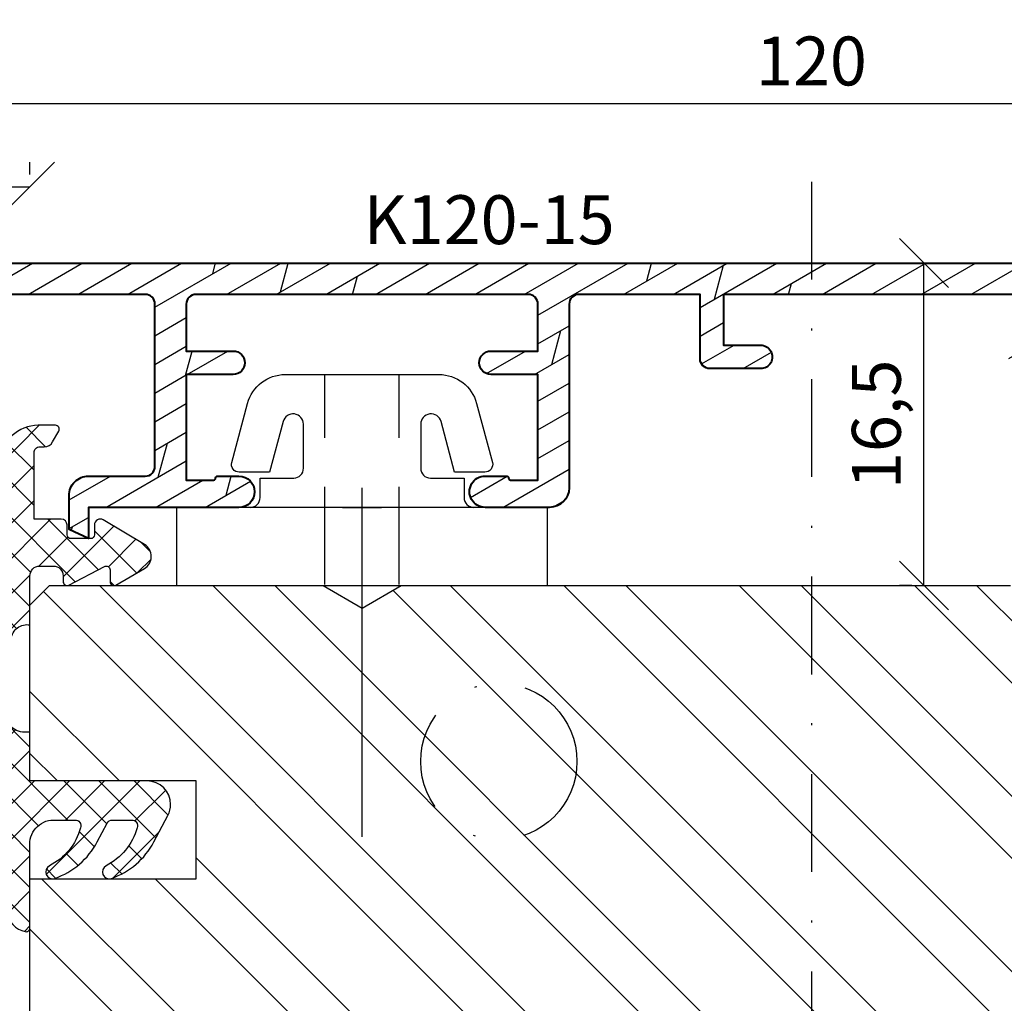
# Model space of a CAD drawing. Units: millimetres. Extents: x 0 to 647, y -269 to -59.
# Drawn here: x 472 to 523, y -139 to -88 of the extents above; entities that cross this region are included whole.
import ezdxf

# ---------------------------------------------------------------- set-up
doc = ezdxf.new("R2010")
doc.units = ezdxf.units.MM
doc.header["$LTSCALE"] = 10
for name, pattern in [('DASHED', [0.75, 0.5, -0.25]), ('STRICHPUNKT', [1, 0.5, -0.25, 0, -0.25]), ('TBL1', [0, 0]), ('TBL4', [10, 6, -1.6, 0.8, -1.6, 0])]:
    doc.linetypes.add(name, pattern=pattern)
for name, color, linetype in [('Achse', 7, 'STRICHPUNKT'), ('Aluhalter', 3, 'Continuous'), ('Aluprofile', 253, 'TBL1'), ('Bemaßung', 1, 'Continuous'), ('Blendrahmen', 5, 'Continuous'), ('Dichtungen', 6, 'Continuous'), ('Schlitz-Zapfen', 253, 'STRICHPUNKT'), ('Schraffur', 251, 'Continuous'), ('Test intern', 250, 'Continuous')]:
    doc.layers.add(name, color=color, linetype=linetype)
doc.styles.add('RomanS', font='romans.shx', dxfattribs={"width": 0.7})
doc.dimstyles.new('IDEAL Holz', dxfattribs={"dimtxt": 2.5, "dimasz": 2.5, "dimexe": 1.25, "dimexo": 0.625, "dimtad": 1, "dimtxsty": 'RomanS', "dimblk": 'OBLIQUE', "dimcen": 2.5, "dimadec": 0, "dimazin": 0, "dimtfac": 1, "dimtmove": 0, "dimatfit": 3, "dimldrblk": 'OBLIQUE', "dimfxl": 1, "dimarcsym": 0})
pattern_1 = [(135, (0, 0), (-4.490128060534575, -4.490128060534575), []), (135, (-3.174999999999998, 2e-16), (-4.490128060534575, -4.490128060534575), [])]

# ---------------------------------------------------------------- blocks, each defined once
blk = doc.blocks.new('D-Blendrahmendichtung')
at = {"layer": 'Dichtungen'}
h = blk.add_hatch(dxfattribs=at)
h.set_pattern_fill('ANSI37', color=256, scale=0.4, style=0)
h.set_pattern_definition([(45, (13.40043321093145, 0.2071396995019654), (-0.898025612106915, 0.8980256121069153), []), (135, (13.40043321093145, 0.2071396995019654), (-0.8980256121069153, -0.898025612106915), [])])
edge = h.paths.add_edge_path(flags=16)
edge.add_arc((15.00043322259526, 1.507139711167738), 0.300000011663798, 180.000002227999, 269.999997772381, ccw=False)
edge.add_line((14.70043321093146, 1.507139699501959), (14.70043321093146, 2.107139699502013))
edge.add_arc((15.00043321093144, 2.107139699501983), 0.2999999999999829, 89.9999999999946, 179.9999999999946, ccw=False)
edge.add_line((15.00043321093147, 2.407139699501968), (17.19881092576696, 2.407139699501968))
edge.add_arc((17.19881092576696, 2.107139699502013), 0.2999999999999545, 0, 90, ccw=False)
edge.add_line((17.49881092576692, 2.107139699502013), (17.49881092576692, 1.507139699501959))
edge.add_arc((17.19881092576693, 1.507139699501934), 0.2999999999999829, -89.99999999999437, 5.5138116294983774e-12, ccw=False)
edge.add_line((17.19881092576696, 1.20713969950195), (15.00043321093147, 1.207139699503938))
edge = h.paths.add_edge_path(flags=16)
edge.add_arc((26.23847236292274, 4.990687230902715), 8.838586758526716, 162.644833122969, 186.2459639176174, ccw=False)
edge.add_arc((17.55350201588027, 7.794857351992657), 0.2999999994155706, 326.0196570584364, 470.9509653922095)
edge.add_arc((18.81226365262585, 3.133457438146658), 5.126901426179775, 105.4527751147651, 115.7243368460294)
edge.add_arc((18.44177999162168, 5.815795220430047), 2.681444574839003, 133.7663260746178, 176.0774098522466)
edge.add_arc((24.08333721970646, 3.541009703157862), 8.672409019044832, 163.5336067093687, 176.9902412774041)
edge.add_arc((15.14170778105459, 4.100939638444621), 0.3000001288192029, 278.2440255434359, 339.5991059778993, ccw=False)
edge.add_arc((15.22774142455334, 3.507139699804896), 0.3000000002992936, 98.24401959312648, 269.9999992020015)
edge.add_line((15.22774142037502, 3.207139699505603), (17.37183570346161, 3.207139699501961))
edge.add_arc((17.37216579080072, 3.507023600087626), 0.2998840822519963, 269.9369335808736, 411.3066185856292)
edge.add_arc((17.74744244843139, 3.975028119038279), 0.2999999969878477, 169.6207904203991, 231.2435507337137, ccw=False)
edge = h.paths.add_edge_path()
edge.add_line((10.90043321093145, 0.2071396995019654), (10.90043321093145, 0.4887058970224988))
edge.add_arc((9.900433210931462, 0.4887058970224892), 0.9999999999999912, 5.375e-13, 95.0000000000003)
edge.add_line((9.813277468183797, 1.484900595114225), (6.130708616733329, 1.162717567958694))
edge.add_arc((6.200433202424297, 0.3657618113974219), 0.7999999973537042, 94.99999940497374, 191.4362581817404)
edge.add_line((5.416316488290646, 0.2071396995019654), (2.900433210931453, 0.2071396995019654))
edge.add_arc((2.900359441924969, -0.2927865314915504), 0.4999262364361851, 89.99154544723261, 180.0084545527674)
edge.add_line((2.400433210931453, -0.2928603004980346), (2.400433210931453, -0.9929340695063616))
edge.add_arc((2.900359447059758, -0.9929340698120407), 0.4999262361283062, 179.9999999649666, 270.0084539642822)
edge.add_line((2.900433210931453, -1.492860300498435), (3.200433210931461, -1.492860300501789))
edge.add_arc((3.200433423873, -1.69285438889862), 0.199994088396947, -27.745390358798375, 90.0000610050597, ccw=False)
edge.add_line((3.377433210931484, -1.785960300499211), (2.423433210931476, -3.599760300499112))
edge.add_arc((2.600432991651628, -3.692866215928413), 0.199994084569793, 152.2546078250798, 270.0000628208972)
edge.add_line((2.60043321093144, -3.892860300498083), (3.200433210931461, -3.892860300505446))
edge.add_arc((3.200428132612214, -4.092860299052997), 0.1999999986120247, -30.000000707951926, 89.99854516868987, ccw=False)
edge.add_line((3.373633210931473, -4.192860300499146), (2.532325713372415, -5.650007270703213))
edge.add_arc((1.91250933710156, -5.285971878860652), 0.7188143757657465, 211.1242694699736, 329.57309929242774, ccw=False)
edge.add_line((1.297169574897905, -5.657524141481472), (0.0407762970359045, -3.542670300497589))
edge.add_arc((0.3005924720414862, -3.392801913477091), 0.2999416246916344, 89.98398748976831, 209.9774101577618, ccw=False)
edge.add_line((0.3006762970337036, -3.092860300498783), (0.8006762970337034, -3.092860300498783))
edge.add_arc((0.8006375100442543, -2.892821513509346), 0.2000387907497849, 270.0111094993179, 359.9888905009018)
edge.add_line((1.000676297033689, -2.892860300498028), (1.000676297033689, -1.892860300497829))
edge.add_arc((0.8006762937776983, -1.89286030375382), 0.2000000032559939, 9.327727062e-07, 89.99999906715807)
edge.add_line((0.800676297033931, -1.692860300497826), (0.3006762970337036, -1.692860300492823))
edge.add_arc((0.3005924777867618, -1.392918684640487), 0.2999416275640596, 180.0528779071341, 270.01601141259795, ccw=False)
edge.add_line((0.0006509779577186, -1.39319549880396), (0, 0))
edge.add_line((0, 0), (-3.399566789068558, 0))
edge.add_arc((-3.406570120088831, -0.2929966689797362), 0.2930803553270001, 88.63075262739945, 181.3692473726005)
edge.add_line((-3.699566789068569, -0.3000000000000114), (-3.699566789066409, -0.5155090412643945))
edge.add_arc((-4.15803803664968, -0.539483125357858), 0.459097638382823, -62.9936573923228, 2.9933477762857024, ccw=False)
edge.add_line((-3.949566789068569, -0.948519041263367), (-4.499566789066476, -1.266059041266942))
edge.add_arc((-4.599575447383153, -1.092868957517534), 0.1999913419311656, 179.99715907966, 300.00429646016045, ccw=False)
edge.add_line((-4.799566789068478, -1.092859041264091), (-4.799566789068761, -0.2208721947393855))
edge.add_arc((-2.78175814557019, -0.2371908099441053), 2.017874629153094, 95.46335781068058, 179.5366421893122, ccw=False)
edge.add_line((-2.973878274563841, 1.77151720144411), (13.47015780512959, 3.210183941028556))
edge.add_arc((13.40043322336615, 4.007139679983573), 0.7999999794721362, 274.9999992346547, 330.0000007653369)
edge.add_line((14.09325353395911, 3.607139699501956), (14.69311847484499, 5.960665316471775))
edge.add_arc((18.37751281976856, 5.773467199617972), 3.689146896486821, 141.5244512715293, 177.0913952493257, ccw=False)
edge.add_arc((18.71226364941696, 4.246087596789297), 4.999999993235459, 81.22290859443689, 130.133999081925, ccw=False)
edge.add_arc((19.37464015005051, 8.67256989656965), 0.5246948954488379, 2.274139475576476, 78.94876921257821, ccw=False)
edge.add_line((19.89892179940619, 8.693390210182784), (19.89892179940619, 6.467895673255256))
edge.add_arc((19.44892179940621, 6.467895673251347), 0.4499999999999888, -180.0000000004975, 4.976072887075134e-10, ccw=False)
edge.add_line((18.99892179940622, 6.467895673255256), (18.99892179940622, 7.736808938049477))
edge.add_arc((19.19892180309219, 7.736808934364062), 0.2000000036859753, 120.00000038658021, 179.9999989442063, ccw=False)
edge.add_arc((18.99892180009018, 8.083219098875974), 0.2000000004114934, 299.9999999287622, 559.7581668021054)
edge.add_arc((18.52835787365664, 7.914193665724437), 0.300000005501116, -29.0984653206869, 19.758166272256176, ccw=False)
edge.add_arc((26.17043039802258, 4.491520998044281), 8.074698161329778, 156.0582142860195, 195.677946967419)
edge.add_arc((19.20100574467016, 2.316982771040243), 0.804895872282395, 180.5329310005113, 262.8682289618156)
edge.add_line((19.10107654179291, 1.518314179176539), (20.07938284477149, 1.3981916918391))
edge.add_arc((19.94343235081981, 0.2182806135157107), 1.187717428328797, 11.108857968112773, 83.42730875615217, ccw=False)
edge.add_arc((20.91812046070135, 0.4029036103887444), 0.1958325337326056, -91.5168486654872, 13.049894295173203, ccw=False)
edge.add_line((20.91293659511229, 0.2071396995019654), (16.76744322676063, 0.2071396995019654))
edge.add_arc((16.61411486120066, -0.99682428404573), 1.213688123599027, 82.74228225039604, 179.8128679628032)
edge.add_line((15.40043321093162, -0.9928603004987478), (15.40043321093145, -2.091790077359576))
edge.add_arc((15.67727402144397, -2.12466925938353), 0.2787864325532933, 173.2269551687827, 296.4534207284978)
edge.add_arc((15.02833610828587, 0.5482954478480493), 3.023093278012837, 284.817498097853, 333.7213520229748)
edge.add_arc((18.05043317784288, -0.9498511345382594), 0.350000026465882, -19.12473015766483, 152.8502676373192, ccw=False)
edge.add_arc((14.69636611327303, 0.2132206607662344), 3.9000002905032, 297.90592253805175, 340.8752641235538, ccw=False)
edge.add_line((16.52164879140775, -3.233276896294611), (15.56002686930634, -3.74255673295309))
edge.add_arc((15.70043320327656, -4.007671909412037), 0.2999999923463594, 117.9059199780122, 180.0000008798025)
edge.add_line((15.4004332109302, -4.007671914018672), (15.40043321093145, -4.991790077359523))
edge.add_arc((15.67727402247325, -5.024669256463061), 0.2787864332309686, 173.2269557897418, 296.4534205190399)
edge.add_arc((14.94060507086841, -2.24440139152443), 3.149787072056258, 285.8611689880281, 332.6776810790002)
edge.add_arc((18.05043317242749, -3.849851119540792), 0.3500000148033124, -19.124732186834308, 152.850269417398, ccw=False)
edge.add_arc((14.69636635028114, -2.686779542441708), 3.899999978307358, 297.90592094267197, 340.87526580338425, ccw=False)
edge.add_line((16.52164878633516, -6.133276874434018), (15.16206320604112, -6.853320295978534))
edge.add_arc((14.60043458141887, -5.792859753527121), 1.200001364203985, 270.0000002542465, 297.9060623953392, ccw=False)
edge.add_arc((14.60043457069061, -5.792859757971825), 1.20000135975928, 180.0000259037398, 270.00000076648246, ccw=False)
edge.add_line((13.40043321093145, -5.792860300499096), (13.40043321093145, 0.2071396995019654))
edge.add_line((13.40043321093145, 0.2071396995019654), (10.90043321093145, 0.2071396995019654))
for points in [[(10.90043321093145, 0.2071396995019654), (10.90043321093145, 0.4887058970224988, 0.4400105308918322), (9.813277468183797, 1.484900595114225), (6.130708616733329, 1.162717567958694, 0.4475114964228972), (5.416316488290646, 0.2071396995019654), (2.900433210931453, 0.2071396995019654, 0.4143000035343198), (2.400433210931453, -0.2928603004980346), (2.400433210931453, -0.9929340695063616, 0.4142567794639094), (2.900433210931453, -1.492860300498435), (3.200433210931461, -1.492860300501789, -0.5643074936854307), (3.377433210931484, -1.785960300499211), (2.423433210931476, -3.599760300499112, 0.5643075145793393), (2.60043321093144, -3.892860300498083), (3.200433210931461, -3.892860300505446, -0.5773418094738374), (3.373633210931473, -4.192860300499146), (2.532325713372415, -5.650007270703213, -0.56836091692411), (1.297169574897905, -5.657524141481472), (0.0407762970359045, -3.542670300497589, -0.577312004457135), (0.3006762970337036, -3.092860300498783), (0.8006762970337034, -3.092860300498783, 0.4140999845020091), (1.000676297033689, -2.892860300498028), (1.000676297033689, -1.892860300497829, 0.4142135528361644), (0.800676297033931, -1.692860300497826), (0.3006762970337036, -1.692860300492823, -0.4140251152132775), (0.0006509779577186, -1.39319549880396), (0, 0), (-3.399566789068558, 0, 0.4282829180303449), (-3.699566789068569, -0.3000000000000114), (-3.699566789066409, -0.5155090412643945, -0.2961518202965587), (-3.949566789068569, -0.948519041263367), (-4.499566789066476, -1.266059041266942, -0.5773917935328235), (-4.799566789068478, -1.092859041264091), (-4.799566789068761, -0.2208721947393855, -0.3842309611622337), (-2.973878274563841, 1.77151720144411), (13.47015780512959, 3.210183941028556, 0.2446984503078079), (14.09325353395911, 3.607139699501956), (14.69311847484499, 5.960665316471775, -0.1564480532895918), (15.48937656592272, 8.068782821287398, -0.2167150886309493), (19.47521714997026, 9.187534944312901, -0.3476235919692248), (19.89892179940619, 8.693390210182784), (19.89892179940619, 6.467895673255256, -1.000000000008684), (18.99892179940622, 6.467895673255256), (18.99892179940622, 7.736808938049477, -0.2679491856857235), (19.09892180008057, 7.910014017638387, 2.138612309306378), (18.81069623173045, 8.015608925231376, -0.2164663196749481), (18.79049345325819, 7.768300070225421, 0.1746166629011057), (18.3961446903441, 2.309496220006975, 0.3755531209354241), (19.10107654179291, 1.518314179176539), (20.07938284477149, 1.3981916918391, -0.3264565885905406), (21.10889538494615, 0.4471224926396931, -0.4907974309460493), (20.91293659511229, 0.2071396995019654), (16.76744322676063, 0.2071396995019654, 0.4508376905641569), (15.40043321093162, -0.9928603004987478), (15.40043321093145, -2.091790077359576, 0.5962761649861177), (15.80146504656915, -2.374265862433631, 0.2166820304421538), (17.73899718353613, -0.7901400204093961, -0.9323111488760126), (18.38111585916454, -1.064520148661685, -0.1897173411875548), (16.52164879140775, -3.233276896294611), (15.56002686930634, -3.74255673295309, 0.2777666713106829), (15.4004332109302, -4.007671914018672), (15.40043321093145, -4.991790077359523, 0.5962761600744662), (15.80146504698786, -5.274265860573891, 0.2071651829911452), (17.73899718353635, -3.690140020409528, -0.9323111799440194), (18.38111583866919, -3.964520141554615, -0.1897173559927194), (16.52164878633516, -6.133276874434018), (15.16206320604112, -6.853320295978534, -0.1223685211958222), (14.6004345867438, -6.992861117731107, -0.4142134338726727), (13.40043321093145, -5.792860300499096), (13.40043321093145, 0.2071396995019654)], [(15.00043321093147, 1.207139699503938, -0.4142135395961943), (14.70043321093146, 1.507139699501959), (14.70043321093146, 2.107139699502013, -0.4142135623730953), (15.00043321093147, 2.407139699501968), (17.19881092576696, 2.407139699501968, -0.4142135623730951), (17.49881092576692, 2.107139699502013), (17.49881092576692, 1.507139699501959, -0.4142135623730951), (17.19881092576696, 1.20713969950195)]]:
    blk.add_lwpolyline(points, format="xyb", close=True, dxfattribs=at)
blk.add_lwpolyline([(17.45235141423143, 4.029076830079428, -0.103344934103788), (17.80227082695984, 7.627184819109657, 0.7327695739736769), (17.44623136230655, 8.07502338585688, 0.0448481752388963), (16.5869742049968, 7.752245710847089, 0.1867433841735613), (15.76661700977553, 5.999229209901838, 0.0587832126300672), (15.42289086691044, 3.996363591855953, -0.2742964856017739), (15.18472462743506, 3.804039607762547, 0.9305264389495295), (15.22774142037502, 3.207139699505603), (17.37183570346161, 3.207139699501961, 0.7091516133377715), (17.55963907449438, 3.741083914300091, -0.2755527391168689), (17.45235137855354, 4.029076788504355)], format="xyb", dxfattribs=at)
blk = doc.blocks.new('C-DC340')
at = {"layer": 'Aluhalter', "linetype": 'DASHED'}
for p, q in [((3.950000000000049, 1.900001499999915), (-6.800003999999942, 1.900001499999915)), ((3.950000000000049, -1.900001499999915), (-6.800003999999942, -1.900001499999915))]:
    blk.add_line(p, q, dxfattribs=at)
at = {"layer": 'Aluhalter', "linetype": 'TBL4'}
blk.add_line((16.84999999999991, 0), (0, 0), dxfattribs=at)
at = {"layer": 'Aluhalter', "ltscale": 2}
blk.add_lwpolyline([(4, -9.499999500000058), (4, 9.500000499999938), (0, 9.500000499999938), (0, -9.499999500000058), (4, -9.499999500000058)], dxfattribs=at)
blk.add_lwpolyline([(-2.303523090341514, 6.672257433148615, -0.4931450015474532), (-1.799995999999964, 6.285886961236656), (-1.799995999999964, 4.736618921459919), (-4.392604918805091, 4.04194213667688, 0.8769781630551204), (-4.25543279276439, 3.000000921460468), (-2.000000999999883, 3.000000921460013, 0.4142135623730617), (-1.5, 3.500000921460013), (-1.5, 5.223808921459976), (-0.5, 5.223808921459976, 0.4142136083805532), (0, 5.723808999999846), (0, -5.72380800000019, 0.4142135163655386), (-0.5, -5.223808078540058), (-1.5, -5.223808078540058), (-1.5, -3.499999078539985, 0.4142135623730617), (-2.000000999999883, -2.999999078539985), (-4.255380868979273, -2.999999078539985, 0.8769759486295425), (-4.392555558272078, -4.04193960693874), (-1.799995999999964, -4.736617078539893), (-1.799995999999964, -6.285886118320378, -0.4931457712028546), (-2.303525000000036, -6.672256078539928), (-5.317644235713487, -5.864621675628312, -0.3394539492208239), (-6.800003999999942, -3.93277059793877), (-6.800003999999942, 3.932779440866622, -0.3394546396546345), (-5.317639451707917, 5.864631800426195)], format="xyb", close=True, dxfattribs=at)
blk = doc.blocks.new('_Oblique')
at = {"color": 0, "linetype": 'ByBlock', "lineweight": -2}
blk.add_line((-0.5, -0.5), (0.5, 0.5), dxfattribs=at)
blk = doc.blocks.new('*D25')
at = {"layer": 'Bemaßung', "color": 0, "lineweight": -2}
for p, q in [((452.9661254107788, -92.03743883045315), (452.9661254107788, -91.41243883045315)), ((572.9667977676397, -95.53058019636086), (572.9667977676397, -91.41243883045315)), ((572.9667977676397, -92.66243883045315), (452.9661254107788, -92.66243883045315))]:
    blk.add_line(p, q, dxfattribs=at)
at = {"layer": 'Defpoints', "color": 0}
for p in [(452.9661254107788, -92.66243883045315), (452.9661254107788, -92.66243883045315), (572.9667977676397, -96.15558019636086)]:
    blk.add_point(p, dxfattribs=at)
at = {"layer": 'Bemaßung', "color": 0, "lineweight": -2, "xscale": 2.5, "yscale": 2.5, "zscale": 2.5, "rotation": 180}
blk.add_blockref('_Oblique', (452.9661254107788, -92.66243883045315), dxfattribs=at)
at = {"layer": 'Bemaßung', "color": 0, "lineweight": -2, "xscale": 2.5, "yscale": 2.5, "zscale": 2.5}
blk.add_blockref('_Oblique', (572.9667977676397, -92.66243883045315), dxfattribs=at)
at = {"layer": 'Bemaßung', "color": 0, "insert": (512.9664615892091, -90.78743883045315), "char_height": 2.5, "attachment_point": 5, "style": 'RomanS'}
blk.add_mtext('120', dxfattribs=at)
blk = doc.blocks.new('*D29')
at = {"layer": 'Bemaßung', "color": 0, "lineweight": -2}
for p, q in [((518.1013679147349, -100.8038861611411), (517.4763679147349, -100.8038861611411)), ((518.7263679147349, -117.3038862297496), (518.7263679147349, -100.8038861611411)), ((518.1013679147349, -117.3038862297496), (517.4763679147349, -117.3038862297496))]:
    blk.add_line(p, q, dxfattribs=at)
at = {"layer": 'Defpoints', "color": 0}
for p in [(518.7263679147349, -100.8038861611411), (518.7263679147349, -100.8038861611411), (518.7263679147349, -117.3038862297496)]:
    blk.add_point(p, dxfattribs=at)
at = {"layer": 'Bemaßung', "color": 0, "lineweight": -2, "xscale": 2.5, "yscale": 2.5, "zscale": 2.5}
for p, rotation in [((518.7263679147349, -100.8038861611411), 90), ((518.7263679147349, -117.3038862297496), 270)]:
    blk.add_blockref('_Oblique', p, dxfattribs=dict(at, rotation=rotation))
at = {"layer": 'Bemaßung', "color": 0, "insert": (516.6132726766396, -109.0538861954453), "char_height": 2.5, "attachment_point": 5, "rotation": 90, "style": 'RomanS'}
blk.add_mtext('16,5', dxfattribs=at)
blk = doc.blocks.new('*D33')
at = {"layer": 'Bemaßung', "color": 0, "lineweight": -2}
for p, q in [((452.9661254107772, -96.27347424696647), (452.9661254107772, -95.64847424696647)), ((472.9661254107766, -96.27347424696647), (472.9661254107766, -95.64847424696647)), ((452.9661254107772, -96.89847424696647), (472.9661254107766, -96.89847424696647))]:
    blk.add_line(p, q, dxfattribs=at)
at = {"layer": 'Defpoints', "color": 0}
for p in [(452.9661254107772, -96.89847424696647), (472.9661254107766, -96.89847424696647), (472.9661254107766, -96.89847424696647)]:
    blk.add_point(p, dxfattribs=at)
at = {"layer": 'Bemaßung', "color": 0, "lineweight": -2, "xscale": 2.5, "yscale": 2.5, "zscale": 2.5, "rotation": 180}
blk.add_blockref('_Oblique', (452.9661254107772, -96.89847424696647), dxfattribs=at)
at = {"layer": 'Bemaßung', "color": 0, "lineweight": -2, "xscale": 2.5, "yscale": 2.5, "zscale": 2.5}
blk.add_blockref('_Oblique', (472.9661254107766, -96.89847424696647), dxfattribs=at)
at = {"layer": 'Bemaßung', "color": 0, "insert": (462.9661254107769, -95.02347424696647), "char_height": 2.5, "attachment_point": 5, "style": 'RomanS'}
blk.add_mtext('20', dxfattribs=at)
blk = doc.blocks.new('A-K120-15')
at = {"layer": 'Schraffur'}
h = blk.add_hatch(dxfattribs=at)
h.set_pattern_fill('DOLMIT', color=253, scale=0.2, angle=120, style=0)
h.set_pattern_definition([(120, (0, 0), (-1.099852262806237, -0.6349999999999997), []), (165, (0, 0), (-0.9297038919127659, -3.469702160612961), [1.796051999999999, -3.592099999999998])])
edge = h.paths.add_edge_path()
edge.add_line((-2.099999700317833, -56.60067229662693), (-10.3999996175728, -56.60067219594589))
edge.add_arc((-10.39999962363799, -57.10067219594613), 0.5000000000002274, 89.99999930498072, 180.0000006396015)
edge.add_line((-10.89999962363822, -57.10067220152769), (-10.89999942940153, -74.50031807085361))
edge.add_arc((-7.499999429401222, -74.50031803289828), 3.400000000000306, 180.0000006396119, 249.9999993049918)
edge.add_line((-8.66286795546398, -77.69527292946483), (-3.471009932936111, -79.58495478152258))
edge.add_arc((-3.299999855573961, -79.11510847320406), 0.4999999999999397, 249.99999930499, 359.9999993017688)
edge.add_line((-2.799999855574013, -79.11510847929729), (-2.799999810307554, -75.40067229078157))
edge.add_arc((-1.799999810307649, -75.40067230296799), 0.9999999999998999, 89.99999930281177, 179.9999993017697, ccw=False)
edge.add_line((-1.799999798139424, -74.40067230296809), (-0.2999997981157776, -74.40067232122031))
edge.add_line((-0.2999997981157776, -74.40067232122031), (0.2767951248736153, -74.06765962649456))
edge.add_arc((0.5267951196208307, -74.50067233141822), 0.4999999999989205, 89.99999926576743, 119.99999930502861, ccw=False)
edge.add_line((0.5267951260282189, -74.00067233141931), (2.500000207071706, -74.00067235670643))
edge.add_arc((2.50000020066398, -74.50067235670632), 0.4999999999998864, -5.422734830062836e-07, 89.99999926572951, ccw=False)
edge.add_line((3.000000200663861, -74.50067236143855), (3.000000192145988, -75.40067236236246))
edge.add_line((3.000000192145988, -75.40067236236246), (2.000000179975585, -76.40067235027254))
edge.add_line((2.000000179975585, -76.40067235027254), (1.600000179977769, -76.40067234542039))
edge.add_line((1.600000179977769, -76.40067234542039), (1.600000192145898, -75.20067234431713))
edge.add_line((1.600000192145898, -75.20067234431713), (0.8483341422554531, -75.20067233519944))
edge.add_arc((0.848334136189895, -75.70067233519931), 0.4999999999998721, 89.99999930493824, 119.9999993049471)
edge.add_line((0.5983341414428196, -75.26765963027447), (0.1375646228304959, -75.5336850284275))
edge.add_arc((-0.1124353719170604, -75.10067232350255), 0.5000000000001986, 269.9999993028048, 299.99999930498916, ccw=False)
edge.add_line((-0.112435378001237, -75.60067232350275), (-1.599999812745181, -75.60067230540176))
edge.add_line((-1.599999812745181, -75.60067230540176), (-1.599999865332164, -79.91584300916635))
edge.add_arc((-1.099999865332105, -79.91584301525954), 0.5000000000000573, 179.9999993017721, 249.9999993049943)
edge.add_line((-1.271009942694262, -80.38568932357818), (0.9289900478559047, -81.18642386574629))
edge.add_arc((1.10000012521797, -80.71657755742768), 0.5000000000000188, 249.9999993050032, 359.9999993050127)
edge.add_line((1.600000125218, -80.71657756349258), (1.600000136327935, -79.80067234431705))
edge.add_line((1.600000136327935, -79.80067234431705), (2.000000136328024, -79.80067234916692))
edge.add_line((2.000000136328024, -79.80067234916692), (3.000000124167171, -80.80067236124592))
edge.add_line((3.000000124167171, -80.80067236124592), (3.00000011567613, -81.50067233765596))
edge.add_arc((1.500000115675985, -81.50067231946076), 1.500000000000141, 249.9999993049883, 359.99999930499473, ccw=False)
edge.add_line((0.9869698835893814, -82.91021124441659), (-9.210100203022877, -79.19878111608388))
edge.add_arc((-7.499999429401161, -74.5003180328984), 4.999999999999833, 180.0000006396079, 249.9999993049891, ccw=False)
edge.add_line((-12.49999942940098, -74.50031808871472), (-12.50000057921647, 28.49964544230625))
edge.add_arc((-7.500000579216767, 28.49964549812277), 4.999999999999701, 110.00000069500999, 180.0000006396101, ccw=False)
edge.add_line((-9.210101352838363, 33.19810858130813), (0.9869694280012026, 36.90953896231827))
edge.add_arc((1.499999660202659, 35.50000003733194), 1.5000000000681, 6.987143024161924e-07, 110.00000069873579, ccw=False)
edge.add_line((2.999999660270758, 35.50000005562424), (2.9999996687618, 34.80000007921444))
edge.add_line((2.9999996687618, 34.80000007921444), (1.999999680922655, 33.80000006713567))
edge.add_line((1.999999680922655, 33.80000006713567), (1.599999680922564, 33.80000006228579))
edge.add_line((1.599999680922564, 33.80000006228579), (1.599999669812629, 34.71590528146112))
edge.add_arc((1.099999669812596, 34.71590527539618), 0.5000000000000329, 6.949905859e-07, 110.0000006949956)
edge.add_line((0.9289895924505343, 35.18575158371482), (-1.271010398099633, 34.38501704154692))
edge.add_arc((-1.100000320737495, 33.9151707332283), 0.5000000000000429, 110.0000006950042, 180.0000006982303)
edge.add_line((-1.600000320737535, 33.91517072713509), (-1.600000268150551, 29.60000002337029))
edge.add_line((-1.600000268150551, 29.60000002337029), (0.0215387628188637, 29.60000004310155))
edge.add_line((0.0215387628188637, 29.60000004310155), (0.7143590906341615, 29.2000000515427))
edge.add_line((0.7143590906341615, 29.2000000515427), (1.599999736740528, 29.20000006228588))
edge.add_line((1.599999736740528, 29.20000006228588), (1.599999724572398, 30.4000000622857))
edge.add_line((1.599999724572398, 30.4000000622857), (1.999999724570215, 30.40000006713786))
edge.add_line((1.999999724570215, 30.40000006713786), (2.999999664669982, 29.4000001512984))
edge.add_line((2.999999664669982, 29.4000001512984), (2.999999664669982, 28.5000000746752))
edge.add_arc((2.499999664670095, 28.50000007467509), 0.4999999999998848, -89.99999926572781, 1.3017142919125035e-11, ccw=False)
edge.add_line((2.49999967107783, 28.0000000746752), (0.392820074223664, 28.00000004767094))
edge.add_line((0.392820074223664, 28.00000004767094), (-0.3000002535211479, 28.40000003918908))
edge.add_line((-0.3000002535211479, 28.40000003918908), (-1.800000253544794, 28.40000002093666))
edge.add_arc((-1.800000265712813, 29.40000002093723), 1.000000000000564, 180.0000006982705, 270.0000006971762, ccw=False)
edge.add_line((-2.800000265713378, 29.40000000875011), (-2.800000310979384, 33.11443619726583))
edge.add_arc((-3.300000310979418, 33.1144361911727), 0.5000000000000347, 6.98222233e-07, 110.0000006949954)
edge.add_line((-3.471010388341481, 33.58428249949134), (-8.662869105279468, 31.69460039468891))
edge.add_arc((-7.500000579216456, 28.49964549812265), 3.400000000000102, 110.0000006950139, 180.000000708385)
edge.add_line((-10.90000057921656, 28.49964545608623), (-10.90000036409424, 11.09999990773281))
edge.add_arc((-10.40000036409423, 11.09999991391465), 0.5000000000000056, 180.0000007083863, 270.0000006949941)
edge.add_line((-10.40000035802927, 10.59999991391464), (-2.100000155722909, 10.60000001459548))
edge.add_arc((-2.100000161788214, 11.10000001459536), 0.4999999999998864, 270.0000006950329, 360.0000006692643)
edge.add_line((-1.600000161788329, 11.1000000204358), (-1.600000195662913, 13.99999998838075))
edge.add_arc((-0.6000001956629133, 14.00000000006139), 0.9999999999999998, 90.00000000000011, 180.0000006692516, ccw=False)
edge.add_line((-0.6000001956629148, 15.00000000006139), (1.133692172480778, 15.00000000006162))
edge.add_line((1.133692172480778, 15.00000000006162), (1.59999983063585, 14.00000000006162))
edge.add_line((1.59999983063585, 14.00000000006162), (-1.956630058e-07, 14.00000000006162))
edge.add_line((-1.956630058e-07, 14.00000000006162), (-1.057194368e-07, 6.300000012294049))
edge.add_arc((-0.8000001063012401, 6.300000002948537), 0.8000000005818034, -179.99999933079084, 6.693229011034418e-07, ccw=False)
edge.add_line((-1.600000106883043, 6.299999993604615), (-1.600000119732384, 7.400000007731702))
edge.add_arc((-1.500000119732474, 7.400000008899949), 0.09999999999991, 90.00000033585121, 180.0000006693561, ccw=False)
edge.add_arc((-1.500000120951423, 7.600000008946381), 0.1000000000465215, 270.0000003625561, 360.0000006960611)
edge.add_line((-1.400000120904904, 7.600000010161237), (-1.400000137258071, 9.000000023086614))
edge.add_line((-1.400000137258071, 9.000000023086614), (-6.800000123799917, 8.999999957583439))
edge.add_line((-6.800000123799917, 8.999999957583439), (-6.800000087849864, 6.599999991914955))
edge.add_arc((-7.400000087849996, 6.599999982927552), 0.6000000000001374, -179.99999914176624, 8.582333066442516e-07, ccw=False)
edge.add_line((-8.00000008785014, 6.599999973940156), (-8.000000123799737, 8.999999984247099))
edge.add_line((-8.000000123799737, 8.999999984247099), (-10.4000003319486, 8.999999984247099))
edge.add_arc((-10.4000003319486, 8.499999984247099), 0.5000000000000018, 90, 180.000000708386)
edge.add_line((-10.9000003319486, 8.499999978065262), (-10.90000012176711, -8.500000013714725))
edge.add_arc((-10.40000012176711, -8.500000007532888), 0.4999999999999984, 180.0000007083863, 270.0000000000002)
edge.add_line((-10.40000012176711, -9.000000007532886), (-7.999999883308419, -9.000000007532886))
edge.add_line((-7.999999883308419, -9.000000007532886), (-7.999999936613447, -6.600000048145147))
edge.add_arc((-7.399999936613537, -6.60000003481923), 0.59999999999991, 1.27259647797473e-06, 180.0000012725313, ccw=False)
edge.add_line((-6.799999936613629, -6.600000021492632), (-6.799999883308601, -9.000000054951444))
edge.add_line((-6.799999883308601, -9.000000054951444), (-1.399999853184223, -8.999999979209857))
edge.add_line((-1.399999853184225, -8.999999979209857), (-1.399999853184225, -7.600000001133817))
edge.add_arc((-1.49999985318425, -7.600000001133928), 0.1000000000000261, 6.36111e-11, 90.00002474212074)
edge.add_arc((-1.499999939503589, -7.400000001087392), 0.1000000000465264, 180.0000006869398, 270.0000247152172, ccw=False)
edge.add_line((-1.599999939550116, -7.40000000228633), (-1.599999953248923, -6.300000012911142))
edge.add_arc((-0.7999999237647432, -6.300000002948308), 0.80000002948418, 7.13519114015071e-07, 180.0000007135352, ccw=False)
edge.add_line((1.057194368e-07, -6.299999992985704), (1.468158644e-07, -9.599999973599324))
edge.add_arc((-0.9999998531841336, -9.599999973599322), 0.9999999999999982, 270.00000080364356, 359.9999999999999, ccw=False)
edge.add_line((-0.9999998391579084, -10.59999997359932), (-7.100000095803576, -10.60000005915913))
edge.add_line((-7.100000095803576, -10.60000005915913), (-7.100000077258527, -12.3000000235952))
edge.add_arc((-7.700000077258438, -12.3000000301406), 0.59999999999991, -179.99999937495988, 6.250401725083066e-07, ccw=False)
edge.add_line((-8.300000077258346, -12.30000003668601), (-8.300000095803853, -10.60000000753302))
edge.add_line((-8.300000095803853, -10.60000000753302), (-10.90000009580376, -10.60000000753302))
edge.add_line((-10.90000009580376, -10.60000000753302), (-10.89999988685872, -27.50000000753289))
edge.add_line((-10.89999988685872, -27.50000000753289), (-8.299999886858812, -27.50000000753289))
edge.add_line((-8.299999886858812, -27.50000000753289), (-8.299999910349698, -25.60000001495109))
edge.add_arc((-7.699999910349787, -25.60000000753281), 0.599999999999909, 7.08373079305602e-07, 180.0000007083949, ccw=False)
edge.add_line((-7.099999910349879, -25.60000000011473), (-7.099999878204242, -28.2000000013511))
edge.add_arc((-7.599999878204235, -28.20000000753294), 0.4999999999999968, -90.0000000000004, 7.083856985445891e-07, ccw=False)
edge.add_line((-7.599999878204242, -28.70000000753293), (-10.89999990630781, -28.70000000753293))
edge.add_line((-10.89999990630781, -28.70000000753293), (-10.89999990630781, -34.90067217658566))
edge.add_arc((-10.39999990630781, -34.90067217658566), 0.5000000000000036, 180, 269.9999991963565)
edge.add_line((-10.39999991332092, -35.40067217658566), (-0.9999998478276665, -35.40067230843192))
edge.add_arc((-0.9999998618538899, -36.40067230843192), 1, 4.139899942856573e-07, 89.99999919635661, ccw=False)
edge.add_line((1.381461061e-07, -36.40067230120644), (9.70496785e-08, -39.70067228904554))
edge.add_arc((-0.7999997003969384, -39.70067227908294), 0.7999997974466168, 179.9999992864651, 359.9999992864808, ccw=False)
edge.add_line((-1.599999497843555, -39.70067226912011), (-1.599999484144745, -38.60067228198068))
edge.add_arc((-1.499999484144749, -38.60067228322615), 0.0999999999999952, 90.0001040656976, 179.9999992863996, ccw=False)
edge.add_arc((-1.499999847448933, -38.40067228317965), 0.1000000000468207, 270.0001040922662, 360.0000004406325)
edge.add_line((-1.399999847402114, -38.40067228241061), (-1.399999857518422, -37.00067230282162))
edge.add_line((-1.399999857518422, -37.00067230282162), (-6.799999427902776, -37.00067222708003))
edge.add_line((-6.799999427902776, -37.00067222708003), (-6.799999481207802, -39.40067225832695))
edge.add_arc((-7.399999481207713, -39.40067224500081), 0.59999999999991, 179.9999987274463, 359.9999987274463, ccw=False)
edge.add_line((-7.999999481207622, -39.40067223167466), (-7.999999427903047, -37.0006722102487))
edge.add_line((-7.999999427903047, -37.0006722102487), (-10.39999987983697, -37.00067217658602))
edge.add_arc((-10.39999988685006, -37.50067217658604), 0.5000000000000142, 89.99999919635859, 180.0000007083845)
edge.add_line((-10.89999988685008, -37.50067218276786), (-10.89999967666904, -54.50067226767874))
edge.add_arc((-10.39999967666904, -54.50067226149688), 0.4999999999999929, 180.000000708387, 270.0000000000009)
edge.add_line((-10.39999967666904, -55.00067226149688), (-7.999999668394366, -55.00067226149688))
edge.add_line((-7.999999668394366, -55.00067226149688), (-7.999999632444769, -52.60067224545196))
edge.add_arc((-7.399999632444861, -52.60067225443936), 0.599999999999909, -8.582334203310893e-07, 179.9999991417673, ccw=False)
edge.add_line((-6.799999632444951, -52.60067226342676), (-6.799999668394547, -55.0006722396149))
edge.add_line((-6.799999668394547, -55.0006722396149), (-1.399999681852705, -55.0006723051181))
edge.add_line((-1.399999681852705, -55.0006723051181), (-1.399999665499534, -53.60067228986418))
edge.add_arc((-1.499999665499443, -53.60067228869613), 0.0999999999999091, 359.9999993307747, 449.9999996641497)
edge.add_arc((-1.499999664280489, -53.40067228864973), 0.1000000000465206, 179.9999993344183, 269.9999996374412, ccw=False)
edge.add_line((-1.599999664327014, -53.40067228748807), (-1.599999652062024, -52.30067227606037))
edge.add_arc((-0.7999996532323621, -52.30067228498047), 0.7999999988296623, -6.388390829670243e-07, 179.9999993611446, ccw=False)
edge.add_line((3.455973001e-07, -52.30067229390034), (2.597423645e-07, -60.00067227236195))
edge.add_line((2.597423645e-07, -60.00067227236195), (1.600000282460996, -60.00067227236195))
edge.add_line((1.600000282460996, -60.00067227236195), (1.133692624306376, -61.00067227236195))
edge.add_line((1.133692624306376, -61.00067227236195), (-0.5999997402575445, -61.00067227236195))
edge.add_arc((-0.5999997402575338, -60.00067227236193), 1.000000000000011, 179.9999993307352, 269.9999999999994, ccw=False)
edge.add_line((-1.599999740257543, -60.00067226068106), (-1.599999706382955, -57.10067230246739))
edge.add_arc((-2.099999706382956, -57.10067229662694), 0.5000000000000009, 359.9999993307339, 449.9999993049877)
at = {"layer": 'Aluprofile'}
for p, q in [((2.410495199e-07, -47.00067228649186), (2.015974587e-07, -45.00067228649186)), ((1.000000221323487, -46.00067228649186), (-0.9999997786765104, -46.00067228649186))]:
    blk.add_line(p, q, dxfattribs=at)
at = {"layer": 'Aluprofile', "lineweight": 40}
for points in [[(-12.49999942940098, -74.50031808871472), (-12.50000057921647, 28.49964544230625, -0.3152987886132248)], [(-10.90000009580376, -10.60000000753302), (-10.89999988685872, -27.50000000753289), (-8.299999886858812, -27.50000000753289), (-8.299999910349698, -25.60000001495109, -1.000000000000189), (-7.099999910349879, -25.60000000011473), (-7.099999878204242, -28.2000000013511, -0.4142135659943305), (-7.599999878204242, -28.70000000753293), (-10.89999990630781, -28.70000000753293), (-10.89999990630781, -34.90067217658566, 0.4142135582649082), (-10.39999991332092, -35.40067217658566), (-0.9999998478276664, -35.40067230843192, -0.4142135561486139), (1.381461061e-07, -36.40067230120644), (9.70496785e-08, -39.70067228904554, -1.00000000000014), (-1.599999497843555, -39.70067226912011), (-1.599999484144745, -38.60067228198068, -0.414213026746558), (-1.499999665773656, -38.50067228322632, 0.4142130325111237), (-1.399999847402114, -38.40067228241061), (-1.399999857518422, -37.00067230282162), (-6.799999427902776, -37.00067222708003), (-6.799999481207802, -39.40067225832695, -1), (-7.999999481207622, -39.40067223167466), (-7.999999427903047, -37.0006722102487), (-10.39999987983697, -37.00067217658602, 0.4142135701024955), (-10.89999988685008, -37.50067218276786), (-10.89999967666904, -54.50067226767874, 0.4142135587518597), (-10.39999967666904, -55.00067226149688), (-7.999999668394366, -55.00067226149688), (-7.999999632444769, -52.60067224545196, -0.9999999999999998), (-6.799999632444951, -52.60067226342676), (-6.799999668394547, -55.0006722396149), (-1.399999681852705, -55.0006723051181), (-1.399999665499534, -53.60067228986418, 0.4142135640772921), (-1.499999664913274, -53.50067228869625, -0.4142135639221229), (-1.599999664327014, -53.40067228748807), (-1.599999652062024, -52.30067227606037, -0.9999999999998574), (3.455973001e-07, -52.30067229390034), (2.597423645e-07, -60.00067227236195), (1.600000282460996, -60.00067227236195), (1.133692624306376, -61.00067227236195), (-0.5999997402575445, -61.00067227236195, -0.4142135657943422), (-1.599999740257543, -60.00067226068106), (-1.599999706382955, -57.10067230246739, 0.4142135622414822), (-2.099999700317833, -56.60067229662693), (-10.3999996175728, -56.60067219594589, 0.4142135691956101), (-10.89999962363822, -57.10067220152769), (-10.89999942940153, -74.50031807085361, 0.3152987824766838)]]:
    blk.add_lwpolyline(points, format="xyb", dxfattribs=at)

msp = doc.modelspace()

# ---------------------------------------------------------------- hatches: boundary and pattern name
at = {"layer": 'Schraffur'}
h = msp.add_hatch(dxfattribs=at)
h.set_pattern_fill('STEEL', color=5, scale=2, angle=90, style=0)
h.set_pattern_definition(pattern_1)
h.paths.add_polyline_path([(552.9661259436277, -163.3038862013024), (492.9661259436278, -163.3038862013024), (492.9661259436278, -183.3038862269406, 0.4142135623730951), (494.9661259436274, -185.3038862269406), (530.966125943627, -185.3038862269406), (550.9661259436277, -185.3038862269406, 0.4142135623730951), (552.9661259436277, -183.3038862269406)])
h.paths.add_polyline_path([(523.1661259436268, -117.3038862297496), (519.1661259436268, -117.3038862297496), (491.966160178103, -117.3038861379568), (489.9661601732391, -118.4585866791445), (487.966160173237, -117.3038861407662), (473.9661259436267, -117.3038862269406), (472.9661259436277, -118.3038862269405), (472.9661259436261, -127.3038862269406), (481.4661259436119, -127.3038862269406), (481.4661259436119, -132.3038862269406), (472.9661259436261, -132.3038862269406), (472.9661259436268, -139.3038862013024), (552.9661259436288, -139.3038862013024), (552.9661259436293, -132.3038862269406), (544.4661259436411, -132.3038862269406), (544.4661259436411, -127.3038862269406), (552.9661259436291, -127.3038862269406), (552.9661259436277, -118.3038862269406), (551.966125943627, -117.3038862269406), (537.966125906225, -117.30388622975), (535.966125906228, -118.4585867681277), (533.966125906226, -117.303886229749)])
h.paths.add_polyline_path([(494.7994592769614, -167.8590065210026), (497.1327926102946, -167.8590065210026), (497.1327926102946, -171.6090065210027), (494.7994592769614, -171.6090065210027)], flags=24)
h = msp.add_hatch(dxfattribs=at)
h.set_pattern_fill('STEEL', color=84, scale=2, angle=90, style=0)
h.set_pattern_definition(pattern_1)
h.paths.add_polyline_path([(460.4661259436286, -155.8038862269413), (460.4661259436288, -155.0038862269411), (468.9661259436286, -155.0038862269411), (468.9661259436286, -153.3712132149204), (468.9661259436286, -144.6038862269414), (468.9661259436286, -135.8038862269413, 0.4142135623730951), (466.9661259436287, -133.8038862269413), (450.4662809158371, -133.8038862269413), (448.4662809158352, -134.9585867653199), (446.4662809158378, -133.803886226942), (438.9661259436278, -133.8038862269411), (438.9661259436278, -154.8038862269411), (422.9661259436288, -154.8038862269411), (422.9661259436288, -155.8038862269413)])
edge = h.paths.add_edge_path()
edge.add_arc((496.9661259436285, -193.3038862269404), 1.999999999999943, -1.27e-14, 90.00000000001207)
edge.add_line((496.9661259436278, -191.3038862269404), (483.4661259436278, -191.3038862269404))
edge.add_line((483.4661259436278, -191.3038862269404), (483.4661259436278, -188.3038862269404))
edge.add_line((483.4661259436278, -188.3038862269404), (488.9661259436286, -188.3038862269404))
edge.add_line((488.9661259436286, -188.3038862269404), (488.9661259436278, -186.3038862269395))
edge.add_arc((487.9661259436286, -186.3038862269398), 0.9999999999992468, 2.36252e-11, 89.99999999999999)
edge.add_line((487.9661259436286, -185.3038862269406), (481.9661259436286, -185.3038862269406))
edge.add_arc((481.9661259436286, -184.3038862269409), 0.999999999999879, -180.0000000000399, -90, ccw=False)
edge.add_line((480.9661259436288, -184.3038862269403), (480.9661259436288, -180.303886226941))
edge.add_line((480.9661259436288, -180.303886226941), (478.4661259436289, -180.303886226941))
edge.add_line((478.4661259436289, -180.303886226941), (478.4661259436289, -179.8038862269414))
edge.add_line((478.4661259436289, -179.8038862269414), (418.966125943628, -179.8038862269414))
edge.add_line((418.966125943628, -179.8038862269414), (418.9661259436276, -183.6675131249395))
edge.add_arc((419.96612594362, -183.6675131249371), 0.9999999999921952, 180.0000000001384, 195.5973356792846)
edge.add_arc((476.793455123275, -167.803886228715), 59.99999999995322, 195.5973356792913, 204.7323270620761)
edge.add_arc((425.0219359261073, -191.6515234284851), 3.000000000000861, 204.7323270620768, 260.0000000000093)
edge.add_line((424.5009913931067, -194.6059466875227), (435.5869863189346, -196.5607067009436))
edge.add_arc((435.2396899636011, -198.5303222069683), 2.000000000000135, 10.000000000005912, 80.0000000000054, ccw=False)
edge.add_line((437.2093054696256, -198.1830258516341), (437.4106364816663, -199.3248307599414))
edge.add_arc((440.3650597407031, -198.8038862269414), 3.000000000000035, 189.999999999989, 270.0000000000006)
edge.add_line((440.3650597407031, -201.8038862269414), (495.9661259436284, -201.8038862269409))
edge.add_arc((495.9661259436284, -198.8038862269408), 2.999999999999963, -89.99999999999945, 5.471e-13)
edge.add_line((498.9661259436283, -198.8038862269408), (498.9661259436283, -193.3038862269404))
h.paths.add_polyline_path([(472.0954338397062, -196.7205528936074), (472.0954338397062, -190.3872195602741), (476.3216243158965, -190.3872195602741), (476.3216243158965, -196.7205528936074)], flags=24)
h.paths.add_polyline_path([(493.1907206594214, -196.7466598370394), (496.4573873260881, -196.7466598370394), (496.4573873260881, -199.7466598370394), (493.1907206594214, -199.7466598370394)], flags=24)

# ---------------------------------------------------------------- linework, layer by layer
at = {"layer": 'Achse'}
msp.add_line((512.9661259436272, -96.64731175727577), (512.9661259436272, -191.7116444496489), dxfattribs=at)
at = {"layer": 'Bemaßung'}
msp.add_lwpolyline([(472.9661259436119, -132.3038862269406), (481.4661259436119, -132.3038862269406), (481.4661259436119, -127.3038862269406), (472.9661259436119, -127.3038862269404)], dxfattribs=at)
at = {"layer": 'Blendrahmen'}
msp.add_lwpolyline([(530.966125943627, -185.3038862269406), (494.9661259436274, -185.3038862269406, -0.4142135623730951), (492.9661259436278, -183.3038862269406), (492.9661259436278, -156.3038862269406, 0.4142135623730951), (491.966125943627, -155.3038862269405), (474.9661259436278, -155.3038862269405, -0.4142135623730951), (472.9661259436277, -153.3038862269406), (472.9661259436261, -132.3038862269406), (481.4661259436119, -132.3038862269406), (481.4661259436119, -127.3038862269406), (472.9661259436261, -127.3038862269406), (472.9661259436277, -118.3038862269406), (473.9661259436267, -117.3038862269406), (487.9661601732368, -117.3038861407662), (489.9661601732391, -118.4585866791445), (491.9661601732356, -117.3038861407669), (491.9661601732356, -117.3038861379568), (519.1661259436268, -117.3038862297496), (523.1661259436268, -117.3038862297496)], format="xyb", dxfattribs=at)
at = {"layer": 'Schlitz-Zapfen'}
msp.add_circle((496.9661259436278, -126.3038862269396), 4, dxfattribs=at)

# ---------------------------------------------------------------- block references
at = {"layer": 'Aluhalter', "rotation": 270}
msp.add_blockref('C-DC340', (489.9661254437478, -113.303886518356), dxfattribs=at)
at = {"layer": 'Dichtungen', "xscale": -1, "rotation": 90}
msp.add_blockref('D-Blendrahmendichtung', (473.173265643114, -113.903453016009), dxfattribs=at)
at = {"layer": 'Schraffur', "rotation": 270}
msp.add_blockref('A-K120-15', (535.9661269062278, -113.3038862297492), dxfattribs=at)

# ---------------------------------------------------------------- texts
at = {"insert": (358.989289813916, -67.4183114393134), "char_height": 5, "width": 195.0107101860835, "attachment_point": 1}
msp.add_mtext('{\\fArial|b1|i0|c0|p34;Holz-Aluminiumfenster mit Blendrahmendichtung\\PIDEALU68plus \\P\\fArial|b0|i0|c0|p34;Pfosten/Setzholz mit FIB\\fArial|b1|i0|c0|p34;\\P\\fArial|b0|i0|c0|p34;\\H0.8x;Standardinnenprofil\\P\\fArial|b1|i0|c0|p34;\\H0.75x;Alusystem 8619\\P\\fArial|b0|i0|c0|p34;Getriebenutmitte 13.15mm\\P\\PHorizontalschnitt D-D}', dxfattribs=at)
at = {"layer": 'Test intern', "insert": (490.0446524228383, -97.33370547253969), "char_height": 2.5, "width": 14.86233802803417, "attachment_point": 1, "style": 'RomanS'}
msp.add_mtext('K120-15', dxfattribs=at)

# ---------------------------------------------------------------- dimensions: what is measured, and where the dimension line sits
at = {"layer": 'Bemaßung'}
for base, p1, p2, picture, middle in [((452.9661254107788, -92.66243883045315), (572.9667977676397, -96.15558019636086), (452.9661254107788, -92.66243883045315), '*D25', (512.9664615892091, -90.78743883045315)), ((472.9661254107766, -96.89847424696647), (452.9661254107772, -96.89847424696647), (472.9661254107766, -96.89847424696647), '*D33', (462.9661254107769, -95.02347424696647))]:
    dim = msp.add_linear_dim(base=base, p1=p1, p2=p2, dimstyle='IDEAL Holz', dxfattribs=at)
    dim.commit()
    dim.dimension.update_dxf_attribs({"geometry": picture, "text_midpoint": middle})
dim = msp.add_linear_dim(base=(518.7263679147349, -100.8038861611411), p1=(518.7263679147349, -117.3038862297496), p2=(518.7263679147349, -100.8038861611411), angle=90, dimstyle='IDEAL Holz', dxfattribs=at)
dim.commit()
dim.dimension.update_dxf_attribs({"geometry": '*D29', "text_midpoint": (516.6132726766396, -109.0538861954453)})

doc.saveas('drawing.dxf')
